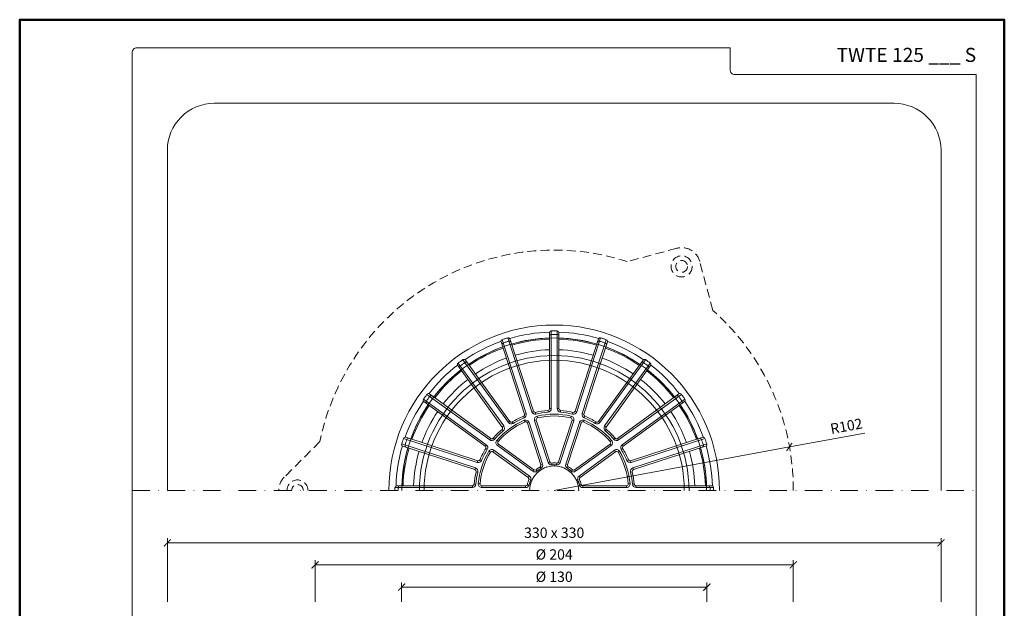
# Model space of a CAD drawing. Units: millimetres. Extents: x -5046 to 3448, y 10854 to 42158.
# Drawn here: x 1768 to 2188, y 14706 to 14956 of the extents above; entities that cross this region are included whole.
import ezdxf
from ezdxf.enums import TextEntityAlignment as Align

# ---------------------------------------------------------------- set-up
doc = ezdxf.new("R2010")
doc.units = ezdxf.units.MM
doc.linetypes.add('DASHDOT2', pattern=[0.5, 0.25, -0.125, 0, -0.125])
doc.linetypes.add('HIDDEN2', pattern=[0.1875, 0.125, -0.0625])
doc.layers.get('DEFPOINTS').update_dxf_attribs({"color": 254, "lineweight": 30})
for name, color, linetype, lineweight in [('TOPWET_KOTY', 30, 'Continuous', 13), ('TOPWET_KOŠ', 11, 'Continuous', 13), ('TOPWET_TENKOU', 142, 'Continuous', 13), ('TOPWET_VYKRESOVE_POLE', 254, 'Continuous', 13)]:
    doc.layers.add(name, color=color, linetype=linetype, lineweight=lineweight)
doc.styles.add('BOLD_ARIAL_NARROW', font='txt')
doc.styles.add('REGULAR_ARIAL_NARROW', font='ARIALN.TTF')
doc.dimstyles.new('ISO-TW 1-2', dxfattribs={"dimscale": 2, "dimtxt": 2.2, "dimasz": 1.5, "dimexe": 1, "dimexo": 0, "dimgap": 0.75, "dimtad": 1, "dimdec": 0, "dimtxsty": 'REGULAR_ARIAL_NARROW', "dimblk": 'ARCHTICK', "dimcen": 0.5, "dimclrd": 256, "dimclre": 256, "dimclrt": 256, "dimadec": 0, "dimazin": 0, "dimtfac": 1, "dimtdec": 0, "dimtmove": 1, "dimatfit": 3, "dimldrblk": 'DOT', "dimfxl": 1, "dimtfill": 1, "dimtzin": 0, "dimlwd": -1, "dimlwe": -1, "dimarcsym": 0})

# ---------------------------------------------------------------- blocks, each defined once
blk = doc.blocks.new('*U4')
at = {"layer": 'TOPWET_VYKRESOVE_POLE', "color": 243, "lineweight": 50, "ltscale": 10}
blk.add_lwpolyline([(-90, 297), (-114, 297), (-114, 0), (96, 0), (96, 297)], close=True, dxfattribs=at)
at = {"layer": 'TOPWET_VYKRESOVE_POLE', "ltscale": 10}
blk.add_lwpolyline([(90, 285.33), (38.5, 285.33, -0.414214), (37.5, 286.33), (37.5, 291), (-89, 291, 0.414214), (-90, 290), (-90, 7, 0.414214), (-89, 6), (89, 6, 0.414214), (90, 7), (90, 285.33)], format="xyb", close=True, dxfattribs=at)
at = {"color": 7, "style": 'BOLD_ARIAL_NARROW'}
blk.add_attdef('01_OZNAČENÍ_VÝKRESU', text='', height=3, dxfattribs=at).set_placement((90, 291), align=Align.TOP_RIGHT)
at = {"color": 7}
for tag, p, height, style in [('03_A_NADPIS_HLAVNÍ_2_ŘADKY', (-87.5, 29.55), 3, 'BOLD_ARIAL_NARROW'), ('02_NADPIS_HLAVNÍ', (-87.5, 27.5), 3, 'BOLD_ARIAL_NARROW'), ('03_B_NADPIS_HLAVNÍ_2_ŘADKY', (-87.5, 25.35), 3, 'BOLD_ARIAL_NARROW'), ('04_KÓD_NEBO_PODNADPIS', (-87.5, 20), 2.2, 'REGULAR_ARIAL_NARROW'), ('07_REZERVNÍ_POLE', (-44.5, 20), 2.2, 'REGULAR_ARIAL_NARROW'), ('08_VÁHA_KG', (-44.5, 14), 2.2, 'REGULAR_ARIAL_NARROW'), ('05_TYP', (-87.5, 14), 2.2, 'REGULAR_ARIAL_NARROW'), ('06_MĚŘÍTKO', (-87.5, 8), 2.2, 'REGULAR_ARIAL_NARROW'), ('09_MATERIÁL', (-44.5, 8), 2.2, 'REGULAR_ARIAL_NARROW')]:
    blk.add_attdef(tag, p, '', height=height, dxfattribs=dict(at, style=style))
blk = doc.blocks.new('TWOK_HALF_TOP_VIEW')
at = {"layer": 'TOPWET_KOŠ', "ltscale": 40}
for p, q in [((-8.88, 33.8), (-9.59, 33.57)), ((-2.69, 34.14), (-2.63, 33.4)), ((-2, 34.89), (-1.25, 34.89)), ((2, 34.89), (1.25, 34.89)), ((2.69, 34.14), (2.63, 33.4)), ((8.88, 33.8), (9.59, 33.57)), ((-18.89, 29.4), (-19.5, 28.96)), ((-13.11, 31.64), (-12.82, 30.95)), ((-12.45, 29.21), (-12.75, 29.9)), ((-12.68, 32.57), (-11.97, 32.8)), ((-8.35, 29.75), (-7.64, 29.98)), ((-7.99, 33.3), (-7.84, 32.57)), ((-7.26, 31.68), (-7.09, 30.95)), ((7.09, 30.95), (7.26, 31.68)), ((7.64, 29.98), (8.35, 29.75)), ((7.99, 33.3), (7.82, 32.58)), ((12.68, 32.57), (11.97, 32.8)), ((12.75, 29.9), (12.45, 29.21)), ((13.11, 31.64), (12.81, 30.96)), ((18.89, 29.4), (19.5, 28.96)), ((-22.25, 26.04), (-21.76, 25.47)), ((-22.13, 27.05), (-21.52, 27.49)), ((-17.89, 29.2), (-17.5, 28.57)), ((-11.44, 28.75), (-10.73, 28.98)), ((10.73, 28.98), (11.44, 28.75)), ((17.89, 29.2), (17.5, 28.57)), ((22.13, 27.05), (21.52, 27.49)), ((22.25, 26.04), (21.76, 25.47)), ((-27.05, 22.13), (-27.49, 21.52)), ((-26.04, 22.25), (-25.48, 21.74)), ((-24.49, 21.36), (-23.93, 20.87)), ((23.93, 20.87), (24.49, 21.36)), ((26.04, 22.25), (25.47, 21.76)), ((27.05, 22.13), (27.49, 21.52)), ((-29.4, 18.89), (-28.96, 19.5)), ((-29.2, 17.89), (-28.57, 17.5)), ((-26.16, 16.53), (-25.72, 17.14)), ((-24.25, 19.16), (-23.81, 19.77)), ((23.81, 19.77), (24.25, 19.16)), ((25.72, 17.14), (26.16, 16.53)), ((29.2, 17.89), (28.56, 17.52)), ((29.4, 18.89), (28.96, 19.5)), ((-32.57, 12.68), (-32.8, 11.97)), ((-31.64, 13.11), (-30.95, 12.82)), ((-27.24, 16.31), (-27.88, 16.7)), ((27.88, 16.7), (27.24, 16.31)), ((31.64, 13.11), (30.95, 12.82)), ((32.57, 12.68), (32.8, 11.97)), ((-33.8, 8.88), (-33.57, 9.59)), ((-8.69, 8.79), (-9.13, 8.18)), ((-7.75, 8.83), (-7.26, 8.27)), ((-6, 10.1), (-5.62, 9.46)), ((-5.67, 10.98), (-4.96, 11.21)), ((-1.87, 12.21), (-2.58, 11.98)), ((-1.08, 11.7), (-1.01, 10.95)), ((1.08, 11.7), (1.01, 10.95)), ((1.87, 12.21), (2.58, 11.98)), ((5.67, 10.98), (4.96, 11.21)), ((6, 10.1), (5.62, 9.46)), ((7.75, 8.83), (7.26, 8.27)), ((8.69, 8.79), (9.13, 8.18)), ((33.8, 8.88), (33.57, 9.59)), ((-33.3, 7.99), (-32.58, 7.82)), ((-11.04, 5.55), (-10.6, 6.16)), ((-10.79, 4.65), (-10.1, 4.35)), ((10.79, 4.65), (10.1, 4.35)), ((11.04, 5.55), (10.6, 6.16)), ((33.3, 7.99), (32.58, 7.82)), ((-34.89, 2), (-34.89, 1.25)), ((-34.14, 2.69), (-33.4, 2.61)), ((-32.37, 2.88), (-31.62, 2.82)), ((-30.88, 1.25), (-30.88, 2)), ((-12.19, 2), (-12.19, 1.25)), ((-11.46, 2.59), (-10.73, 2.42)), ((11.46, 2.59), (10.73, 2.42)), ((12.19, 2), (12.19, 1.25)), ((30.88, 2), (30.88, 1.25)), ((31.62, 2.82), (32.37, 2.88)), ((34.14, 2.69), (33.4, 2.63)), ((34.89, 2), (34.89, 1.25))]:
    blk.add_line(p, q, dxfattribs=at)
for points in [[(21.01, 64.67, 0.004647), (19.81, 65.05, 0.40878), (18.88, 64.57), (8.88, 33.8, -0.39136), (7.99, 33.3, 0.039234), (2.69, 34.14, -0.39136), (2, 34.89), (2, 67.24, 0.40878), (1.26, 67.99, 0.009294), (-1.26, 67.99, 0.40878), (-2, 67.24), (-2, 34.89, -0.39136), (-2.69, 34.14, 0.039234), (-7.99, 33.3, -0.39136), (-8.88, 33.8), (-18.88, 64.57, 0.40878), (-19.81, 65.05, 0.004647), (-21.01, 64.67)], [(-1.25, 67.99), (-1.25, 34.89, -0.39136), (-2.63, 33.4, 0.039234), (-7.82, 32.58, -0.39136), (-9.59, 33.57), (-19.82, 65.05)], [(1.25, 67.99), (1.25, 34.89, 0.39136), (2.63, 33.4, -0.039234), (7.82, 32.58, 0.39136), (9.59, 33.57), (19.82, 65.05)], [(-21.01, 64.67, 0.004647), (-22.21, 64.27, 0.40878), (-22.68, 63.33), (-12.68, 32.57, -0.39136), (-13.11, 31.64, 0.039234), (-17.89, 29.2, -0.39136), (-18.89, 29.4), (-37.9, 55.57, 0.40878), (-38.94, 55.75, 0.009294), (-40.99, 54.26, 0.40878), (-41.14, 53.22), (-22.13, 27.05, -0.39136), (-22.25, 26.04, 0.039234), (-26.04, 22.25, -0.39136), (-27.05, 22.13), (-53.22, 41.14, 0.40878), (-54.26, 40.99, 0.004647), (-55.01, 39.97)], [(-38.95, 55.74), (-19.5, 28.96, 0.39136), (-17.5, 28.57, -0.039234), (-12.82, 30.95, 0.39136), (-11.97, 32.8), (-22.2, 64.27)], [(38.95, 55.74), (19.5, 28.96, -0.39136), (17.5, 28.57, 0.039234), (12.82, 30.95, -0.39136), (11.97, 32.8), (22.2, 64.27)], [(55.01, 39.97, 0.004647), (54.26, 40.99, 0.40878), (53.22, 41.14), (27.05, 22.13, -0.39136), (26.04, 22.25, 0.039234), (22.25, 26.04, -0.39136), (22.13, 27.05), (41.14, 53.22, 0.40878), (40.99, 54.26, 0.009294), (38.94, 55.75, 0.40878), (37.9, 55.57), (18.89, 29.4, -0.39136), (17.89, 29.2, 0.039234), (13.11, 31.64, -0.39136), (12.68, 32.57), (22.68, 63.33, 0.40878), (22.21, 64.27, 0.004647), (21.01, 64.67)], [(-40.97, 54.27), (-21.52, 27.49, -0.39136), (-21.76, 25.47, 0.039234), (-25.47, 21.76, -0.39136), (-27.49, 21.52), (-54.27, 40.97)], [(40.97, 54.27), (21.52, 27.49, 0.39136), (21.76, 25.47, -0.039234), (25.47, 21.76, 0.39136), (27.49, 21.52), (54.27, 40.97)], [(-55.01, 39.97, 0.004647), (-55.75, 38.94, 0.40878), (-55.57, 37.9), (-29.4, 18.89, -0.39136), (-29.2, 17.89, 0.039234), (-31.64, 13.11, -0.39136), (-32.57, 12.68), (-63.33, 22.68, 0.40878), (-64.27, 22.21, 0.009294), (-65.05, 19.81, 0.40878), (-64.57, 18.88), (-33.8, 8.88, -0.39136), (-33.3, 7.99, 0.039234), (-34.14, 2.69, -0.39136), (-34.89, 2), (-67.24, 2, 0.40878), (-67.99, 1.26, 0.004647), (-68, 0)], [(-64.27, 22.2), (-32.8, 11.97, 0.39136), (-30.95, 12.82, -0.039234), (-28.57, 17.5, 0.39136), (-28.96, 19.5), (-55.74, 38.95)], [(64.27, 22.2), (32.8, 11.97, -0.39136), (30.95, 12.82, 0.039234), (28.57, 17.5, -0.39136), (28.96, 19.5), (55.74, 38.95)], [(68, 0, 0.004647), (67.99, 1.26, 0.40878), (67.24, 2), (34.89, 2, -0.39136), (34.14, 2.69, 0.039234), (33.3, 7.99, -0.39136), (33.8, 8.88), (64.57, 18.88, 0.40878), (65.05, 19.81, 0.009294), (64.27, 22.21, 0.40878), (63.33, 22.68), (32.57, 12.68, -0.39136), (31.64, 13.11, 0.039234), (29.2, 17.89, -0.39136), (29.4, 18.89), (55.57, 37.9, 0.40878), (55.75, 38.94, 0.004647), (55.01, 39.97)], [(-65.05, 19.82), (-33.57, 9.59, -0.39136), (-32.58, 7.82, 0.039234), (-33.4, 2.63, -0.39136), (-34.89, 1.25), (-67.99, 1.25)], [(65.05, 19.82), (33.57, 9.59, 0.39136), (32.58, 7.82, -0.039234), (33.4, 2.63, 0.39136), (34.89, 1.25), (67.99, 1.25)]]:
    blk.add_lwpolyline(points, format="xyb", dxfattribs=at)
for points in [[(-7.26, 8.27, -0.046205), (-5.62, 9.46, 0.350641), (-4.96, 11.21), (-10.73, 28.98, 0.440476), (-12.75, 29.9, 0.113146), (-24.49, 21.36, 0.440476), (-24.25, 19.16), (-9.13, 8.18, 0.350641)], [(-1.01, 10.95, -0.046205), (1.01, 10.95, 0.350641), (2.58, 11.98), (8.35, 29.75, 0.440476), (7.26, 31.68, 0.113146), (-7.26, 31.68, 0.440476), (-8.35, 29.75), (-2.58, 11.98, 0.350641)], [(7.64, 29.98), (1.87, 12.21, -0.350641), (1.08, 11.7, 0.046205), (-1.08, 11.7, -0.350641), (-1.87, 12.21), (-7.64, 29.98, -0.440476), (-7.09, 30.95, -0.113146), (7.09, 30.95, -0.440476)], [(5.62, 9.46, -0.046205), (7.26, 8.27, 0.350641), (9.13, 8.18), (24.25, 19.16, 0.440476), (24.49, 21.36, 0.113146), (12.75, 29.9, 0.440476), (10.73, 28.98), (4.96, 11.21, 0.350641)], [(-11.44, 28.75), (-5.67, 10.98, -0.350641), (-6, 10.1, 0.046205), (-7.75, 8.83, -0.350641), (-8.69, 8.79), (-23.81, 19.77, -0.440476), (-23.93, 20.87, -0.113146), (-12.45, 29.21, -0.440476)], [(23.81, 19.77), (8.69, 8.79, -0.350641), (7.75, 8.83, 0.046205), (6, 10.1, -0.350641), (5.67, 10.98), (11.44, 28.75, -0.440476), (12.45, 29.21, -0.113146), (23.93, 20.87, -0.440476)], [(-10.73, 2.42, -0.046205), (-10.1, 4.35, 0.350641), (-10.6, 6.16), (-25.72, 17.14, 0.440476), (-27.88, 16.7, 0.113146), (-32.37, 2.88, 0.440476), (-30.88, 1.25), (-12.19, 1.25, 0.350641)], [(10.1, 4.35, -0.046205), (10.73, 2.42, 0.350641), (12.19, 1.25), (30.88, 1.25, 0.440476), (32.37, 2.88, 0.113146), (27.88, 16.7, 0.440476), (25.72, 17.14), (10.6, 6.16, 0.350641)], [(-26.16, 16.53), (-11.04, 5.55, -0.350641), (-10.79, 4.65, 0.046205), (-11.46, 2.59, -0.350641), (-12.19, 2), (-30.88, 2, -0.440476), (-31.62, 2.82, -0.113146), (-27.24, 16.31, -0.440476)], [(30.88, 2), (12.19, 2, -0.350641), (11.46, 2.59, 0.046205), (10.79, 4.65, -0.350641), (11.04, 5.55), (26.16, 16.53, -0.440476), (27.24, 16.31, -0.113146), (31.62, 2.82, -0.440476)]]:
    blk.add_lwpolyline(points, format="xyb", close=True, dxfattribs=at)
for centre, radius, start, end in [((-1.5, 0), 68, 359.9999999999971, 0), ((0, 0), 67.5, 91.6664, 106.3336), ((0, 0), 67.5, 73.6664, 88.3336), ((0, 0), 67.5, 109.6664, 124.3336), ((0.46, -1.43), 68, 108, 109.065), ((0.46, -1.43), 68, 106.935, 108), ((-19.13, 62.91), 0.75, 18, 106.935), ((0, 0), 65, 91.7632, 106.2368), ((0, 0), 64.5, 91.7769, 106.2231), ((-1.25, 65.74), 0.75, 91.065, 180), ((0, -1.5), 68, 88.935, 91.065), ((1.25, 65.74), 0.75, 0, 88.935), ((0, 0), 65, 73.7632, 88.2368), ((0, 0), 64.5, 73.7769, 88.2231), ((19.13, 62.91), 0.75, 73.065, 162), ((-0.46, -1.43), 68, 72, 73.065), ((-0.46, -1.43), 68, 70.935, 72), ((0, 0), 67.5, 55.6664, 70.3336), ((0, 0), 65, 109.7632, 124.2368), ((0, 0), 64.5, 109.7769, 124.2231), ((-21.5, 62.13), 0.75, 109.065, 198), ((0, 0), 60, 91.9102, 106.0898), ((0, 0), 60, 73.9102, 88.0898), ((21.5, 62.13), 0.75, 342, 70.935), ((0, 0), 64.5, 55.7769, 70.2231), ((0, 0), 65, 55.7632, 70.2368), ((-37.63, 53.92), 0.75, 36, 124.935), ((0, 0), 60, 109.9102, 124.0898), ((0, 0), 60, 55.9102, 70.0898), ((37.63, 53.92), 0.75, 55.065, 144), ((0, 0), 67.5, 127.6664, 142.3336), ((0, 0), 65, 127.7632, 142.2368), ((0, 0), 64.5, 127.7769, 142.2231), ((-39.65, 52.45), 0.75, 127.065, 216), ((0.88, -1.21), 68, 124.935, 127.065), ((-0.88, -1.21), 68, 52.935, 55.065), ((0, 0), 64.5, 37.7769, 52.2231), ((0, 0), 65, 37.7632, 52.2368), ((39.65, 52.45), 0.75, 324, 52.935), ((0, 0), 67.5, 37.6664, 52.3336), ((0, 0), 60, 127.9102, 142.0898), ((0, 0), 60, 37.9102, 52.0898), ((0, 0), 67.5, 145.6664, 160.3336), ((-53.92, 37.63), 0.75, 145.065, 234), ((1.21, -0.88), 68, 144, 145.065), ((1.21, -0.88), 68, 142.935, 144), ((-52.45, 39.65), 0.75, 54, 142.935), ((52.45, 39.65), 0.75, 37.065, 126), ((-1.21, -0.88), 68, 36, 37.065), ((-1.21, -0.88), 68, 34.935, 36), ((53.92, 37.63), 0.75, 306, 34.935), ((0, 0), 67.5, 19.6664, 34.3336), ((0, 0), 65, 145.7632, 160.2368), ((0, 0), 64.5, 145.7769, 160.2231), ((0, 0), 60, 145.9102, 160.0898), ((0, 0), 60, 19.9102, 34.0898), ((0, 0), 64.5, 19.7769, 34.2231), ((0, 0), 65, 19.7632, 34.2368), ((1.43, -0.46), 68, 160.935, 163.065), ((-62.13, 21.5), 0.75, 72, 160.935), ((62.13, 21.5), 0.75, 19.065, 108), ((-1.43, -0.46), 68, 16.935, 19.065), ((0, 0), 67.5, 163.6664, 178.3336), ((0, 0), 65, 163.7632, 178.2368), ((0, 0), 64.5, 163.7769, 178.2231), ((-62.91, 19.13), 0.75, 163.065, 252), ((0, 0), 64.5, 1.7769, 16.2231), ((0, 0), 65, 1.7632, 16.2368), ((62.91, 19.13), 0.75, 288, 16.935), ((0, 0), 67.5, 1.6664, 16.3336), ((0, 0), 60, 163.9102, 178.0898), ((0, 0), 60, 1.9102, 16.0898), ((0, 0), 10.5, 360, 180), ((1.5, 0), 68, 178.935, 180), ((-65.74, 1.25), 0.75, 90, 178.935), ((65.74, 1.25), 0.75, 1.065, 90), ((-1.5, 0), 68, 0, 1.065)]:
    blk.add_arc(centre, radius, start, end, dxfattribs=at)
at = {"layer": 'TOPWET_KOŠ'}
for p in [(-6.17, 8.49), (-6.17, 8.49), (-6.17, 8.49), (-3.24, 9.99), (-3.24, 9.99), (-3.24, 9.99), (0, 10.5), (0, 10.5), (0, 10.5), (0, 10.5), (3.24, 9.99), (3.24, 9.99), (3.24, 9.99), (6.17, 8.49), (6.17, 8.49), (6.17, 8.49), (-8.49, 6.17), (-8.49, 6.17), (-8.49, 6.17), (-8.49, 6.17), (8.49, 6.17), (8.49, 6.17), (8.49, 6.17), (-10.5, 0), (-10.5, 0), (-10.5, 0), (-10.5, 0), (-9.99, 3.24), (-9.99, 3.24), (-9.99, 3.24), (-9.99, 3.24), (-9.99, 3.24), (9.99, 3.24), (9.99, 3.24), (10.5, 0), (10.5, 0)]:
    blk.add_point(p, dxfattribs=at)
blk = doc.blocks.new('_ArchTick')
at = {"color": 0, "linetype": 'ByBlock', "const_width": 0.15}
blk.add_lwpolyline([(-0.5, -0.5), (0.5, 0.5)], dxfattribs=at)
blk = doc.blocks.new('*D528')
at = {"layer": 'DEFPOINTS', "color": 0, "ltscale": 30, "transparency": 16777216}
for p in [(2096.69, 14774.41), (1996.39, 14755.86)]:
    blk.add_point(p, dxfattribs=at)
at = {"layer": 'TOPWET_KOTY', "ltscale": 30, "transparency": 16777216}
for p in [(2128.87, 14780.35), (1996.39, 14755.86)]:
    blk.add_line(p, (2096.69, 14774.41), dxfattribs=at)
at = {"layer": 'TOPWET_KOTY', "ltscale": 30, "transparency": 16777216, "xscale": 3, "yscale": 3, "zscale": 3, "rotation": 190.4737376092073}
blk.add_blockref('_ArchTick', (2096.69, 14774.41), dxfattribs=at)
at = {"layer": 'TOPWET_KOTY', "ltscale": 30, "transparency": 16777216, "insert": (2121.11, 14782.73), "char_height": 4.4, "attachment_point": 5, "rotation": 10.4737, "style": 'REGULAR_ARIAL_NARROW', "bg_fill": 3, "box_fill_scale": 1.1, "bg_fill_color": 256, "bg_fill_true_color": 13158600, "bg_fill_transparency": 0}
blk.add_mtext('R102', dxfattribs=at)
blk = doc.blocks.new('_Dot')
at = {"color": 0, "linetype": 'ByBlock', "lineweight": -2}
blk.add_line((-0.5, 0), (-1, 0), dxfattribs=at)
at = {"color": 0, "linetype": 'ByBlock', "const_width": 0.5}
blk.add_lwpolyline([(-0.25, 0, 1), (0.25, 0, 1)], format="xyb", close=True, dxfattribs=at)
blk = doc.blocks.new('*D541')
at = {"layer": 'DEFPOINTS', "color": 0, "ltscale": 30, "transparency": 16777216}
for p in [(2161.39, 14733.53), (1831.39, 14708.41), (2161.39, 14708.41)]:
    blk.add_point(p, dxfattribs=at)
at = {"layer": 'TOPWET_KOTY', "ltscale": 30, "transparency": 16777216}
for p, q in [((1831.39, 14708.41), (1831.39, 14735.53)), ((2161.39, 14708.41), (2161.39, 14735.53)), ((1831.39, 14733.53), (2161.39, 14733.53))]:
    blk.add_line(p, q, dxfattribs=at)
at = {"layer": 'TOPWET_KOTY', "ltscale": 30, "transparency": 16777216, "xscale": 3, "yscale": 3, "zscale": 3, "rotation": 180}
blk.add_blockref('_ArchTick', (1831.39, 14733.53), dxfattribs=at)
at = {"layer": 'TOPWET_KOTY', "ltscale": 30, "transparency": 16777216, "xscale": 3, "yscale": 3, "zscale": 3}
blk.add_blockref('_ArchTick', (2161.39, 14733.53), dxfattribs=at)
at = {"layer": 'TOPWET_KOTY', "ltscale": 30, "transparency": 16777216, "insert": (1996.39, 14737.28), "char_height": 4.4, "attachment_point": 5, "style": 'REGULAR_ARIAL_NARROW', "bg_fill": 3, "box_fill_scale": 1.1, "bg_fill_color": 256, "bg_fill_true_color": 13158600, "bg_fill_transparency": 0}
blk.add_mtext('330 x 330', dxfattribs=at)
blk = doc.blocks.new('*D542')
at = {"layer": 'DEFPOINTS', "color": 0, "ltscale": 30, "transparency": 16777216}
for p in [(2098.39, 14724.15), (1894.39, 14708.41), (2098.39, 14708.41)]:
    blk.add_point(p, dxfattribs=at)
at = {"layer": 'TOPWET_KOTY', "ltscale": 30, "transparency": 16777216}
for p, q in [((1894.39, 14708.41), (1894.39, 14726.15)), ((2098.39, 14708.41), (2098.39, 14726.15)), ((1894.39, 14724.15), (2098.39, 14724.15))]:
    blk.add_line(p, q, dxfattribs=at)
at = {"layer": 'TOPWET_KOTY', "ltscale": 30, "transparency": 16777216, "xscale": 3, "yscale": 3, "zscale": 3, "rotation": 180}
blk.add_blockref('_ArchTick', (1894.39, 14724.15), dxfattribs=at)
at = {"layer": 'TOPWET_KOTY', "ltscale": 30, "transparency": 16777216, "xscale": 3, "yscale": 3, "zscale": 3}
blk.add_blockref('_ArchTick', (2098.39, 14724.15), dxfattribs=at)
at = {"layer": 'TOPWET_KOTY', "ltscale": 30, "transparency": 16777216, "insert": (1996.39, 14728.02), "char_height": 4.4, "attachment_point": 5, "style": 'REGULAR_ARIAL_NARROW', "bg_fill": 3, "box_fill_scale": 1.1, "bg_fill_color": 256, "bg_fill_true_color": 13158600, "bg_fill_transparency": 0}
blk.add_mtext('Ø 204 ', dxfattribs=at)
blk = doc.blocks.new('*D543')
at = {"layer": 'DEFPOINTS', "color": 0, "ltscale": 30, "transparency": 16777216}
for p in [(2061.49, 14714.64), (1931.28, 14708.41), (2061.49, 14708.41)]:
    blk.add_point(p, dxfattribs=at)
at = {"layer": 'TOPWET_KOTY', "ltscale": 30, "transparency": 16777216}
for p, q in [((1931.28, 14708.41), (1931.28, 14716.64)), ((1931.28, 14714.64), (2061.49, 14714.64)), ((2061.49, 14708.41), (2061.49, 14716.64))]:
    blk.add_line(p, q, dxfattribs=at)
at = {"layer": 'TOPWET_KOTY', "ltscale": 30, "transparency": 16777216, "xscale": 3, "yscale": 3, "zscale": 3, "rotation": 180}
blk.add_blockref('_ArchTick', (1931.28, 14714.64), dxfattribs=at)
at = {"layer": 'TOPWET_KOTY', "ltscale": 30, "transparency": 16777216, "xscale": 3, "yscale": 3, "zscale": 3}
blk.add_blockref('_ArchTick', (2061.49, 14714.64), dxfattribs=at)
at = {"layer": 'TOPWET_KOTY', "ltscale": 30, "transparency": 16777216, "insert": (1996.39, 14718.51), "char_height": 4.4, "attachment_point": 5, "style": 'REGULAR_ARIAL_NARROW', "bg_fill": 3, "box_fill_scale": 1.1, "bg_fill_color": 256, "bg_fill_true_color": 13158600, "bg_fill_transparency": 0}
blk.add_mtext('Ø 130 ', dxfattribs=at)

msp = doc.modelspace()

# ---------------------------------------------------------------- linework, layer by layer
at = {"layer": 'TOPWET_TENKOU', "ltscale": 30}
msp.add_lwpolyline([(1831.39, 14755.86), (1831.39, 14900.86, -0.414214), (1851.39, 14920.86), (2141.39, 14920.86, -0.414214), (2161.39, 14900.86), (2161.39, 14755.86)], format="xyb", dxfattribs=at)
at = {"layer": 'TOPWET_TENKOU', "linetype": 'HIDDEN2', "ltscale": 30}
for points in [[(2064.05, 14832.63), (2058.48, 14853.43, 0.414214), (2048.68, 14859.09), (2027.56, 14853.43)], [(1896.46, 14776.75), (1881.23, 14761.52, 0.198912), (1878.89, 14755.86, 0.198912)]]:
    msp.add_lwpolyline(points, format="xyb", dxfattribs=at)
at = {"layer": 'TOPWET_TENKOU', "linetype": 'DASHDOT2', "ltscale": 30}
msp.add_lwpolyline([(1816.39, 14755.86), (2176.39, 14755.86)], dxfattribs=at)
at = {"layer": 'TOPWET_TENKOU', "linetype": 'HIDDEN2', "ltscale": 30}
for radius in [4.5, 2.5]:
    msp.add_circle((2050.75, 14851.36), radius, dxfattribs=at)
for centre, radius, start, end in [((1996.39, 14756.31), 102, 72.2049, 168.4414), ((1996.39, 14756.31), 102, 359.7503, 48.4414), ((1886.89, 14755.86), 4.5, 0, 180), ((1886.89, 14755.86), 2.5, 0, 180)]:
    msp.add_arc(centre, radius, start, end, dxfattribs=at)
at = {"layer": 'TOPWET_TENKOU', "ltscale": 30}
for radius in [70.5, 65, 57.5, 55.5]:
    msp.add_arc((1996.39, 14755.86), radius, 0, 180, dxfattribs=at)

# ---------------------------------------------------------------- block references
at = {"ltscale": 40}
msp.add_blockref('TWOK_HALF_TOP_VIEW', (1996.39, 14755.86), dxfattribs=at)
at = {"layer": 'TOPWET_TENKOU', "ltscale": 40}
ref = msp.add_blockref('*U4', (1996.39, 14362.5), dxfattribs=dict(at, xscale=2, yscale=2, zscale=2))
ref.add_attrib('01_OZNAČENÍ_VÝKRESU', 'TWTE 125 ___ S', dxfattribs={"layer": '0', "color": 7, "height": 6, "style": 'BOLD_ARIAL_NARROW'}).set_placement((2176.39, 14944.5), align=Align.TOP_RIGHT)

# ---------------------------------------------------------------- next in the draw order: dimensions: what is measured, and where the dimension line sits
at = {"layer": 'TOPWET_KOTY', "ltscale": 30}
dim = msp.add_radius_dim(center=(1996.39, 14755.86), mpoint=(2096.69, 14774.41), dimstyle='ISO-TW 1-2', dxfattribs=at)
dim.commit()
dim.dimension.update_dxf_attribs({"geometry": '*D528', "text_midpoint": (2121.79, 14779.05), "dimtype": 164})
dim = msp.add_linear_dim(base=(2161.39, 14733.53), p1=(1831.39, 14708.41), p2=(2161.39, 14708.41), text='330 x 330', dimstyle='ISO-TW 1-2', dxfattribs=at)
dim.commit()
dim.dimension.update_dxf_attribs({"geometry": '*D541', "text_midpoint": (1996.39, 14737.28)})

# ---------------------------------------------------------------- next in the draw order: dimensions: what is measured, and where the dimension line sits
dim = msp.add_linear_dim(base=(2098.39, 14724.15), p1=(1894.39, 14708.41), p2=(2098.39, 14708.41), text='Ø <> ', dimstyle='ISO-TW 1-2', dxfattribs=at)
dim.commit()
dim.dimension.update_dxf_attribs({"geometry": '*D542', "text_midpoint": (1996.39, 14728.02)})

# ---------------------------------------------------------------- next in the draw order: dimensions: what is measured, and where the dimension line sits
dim = msp.add_linear_dim(base=(2061.49, 14714.64), p1=(1931.28, 14708.41), p2=(2061.49, 14708.41), text='Ø <> ', dimstyle='ISO-TW 1-2', dxfattribs=at)
dim.commit()
dim.dimension.update_dxf_attribs({"geometry": '*D543', "text_midpoint": (1996.39, 14718.51)})

doc.saveas('drawing.dxf')
